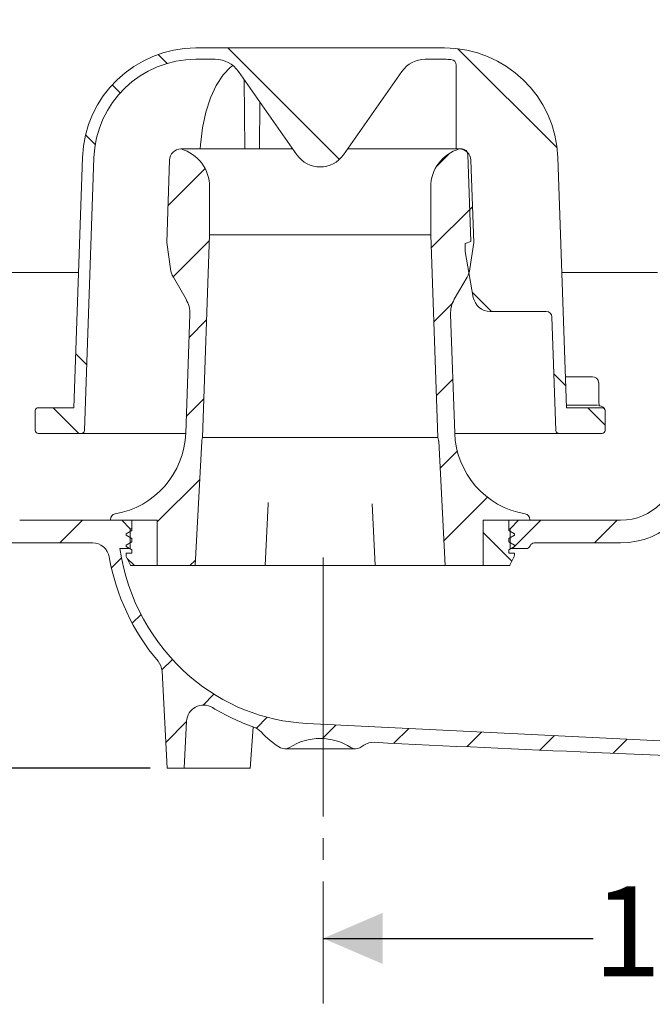
# Model space of a CAD drawing. Units: millimetres. Extents: x 263 to 672, y 183 to 531.
# Drawn here: x 379 to 491, y 183 to 357 of the extents above; entities that cross this region are included whole.
import ezdxf

# ---------------------------------------------------------------- set-up
doc = ezdxf.new("R2010")
doc.units = ezdxf.units.MM
doc.header["$LTSCALE"] = 3
doc.linetypes.add('SLD-Durchgehend', pattern=[0])
doc.linetypes.add('SLD-Punktstrich', pattern=[19.05, 15.24, -1.27, 1.27, -1.27])
doc.layers.add('MAßLINIE_MAßZEICHNUNGEN', color=7, linetype='SLD-Durchgehend')
doc.styles.add('SLDTEXTSTYLE0', font='Opinion Pro')
doc.dimstyles.new('SLDDIMSTYLE0', dxfattribs={"dimtxt": 15.875, "dimasz": 10.5, "dimexe": 0, "dimexo": 0.0625, "dimgap": 3.96875, "dimtad": 0, "dimdec": 0, "dimrnd": 1e-09, "dimzin": 12, "dimdsep": 46, "dimtxsty": 'SLDTEXTSTYLE0', "dimsah": 1, "dimcen": 0.09, "dimadec": 0, "dimazin": 3, "dimtfac": 1, "dimtdec": 0, "dimtofl": 0, "dimtmove": 0, "dimatfit": 3, "dimfxl": 0, "dimfrac": 2, "dimtolj": 1, "dimtzin": 12, "dimarcsym": 0})
pattern_1 = [(45, (0, 0), (-6.735192090801865, 6.735192090801865), [])]
pattern_2 = [(135.0000000000002, (0, 0), (-6.735192090801842, -6.735192090801888), [])]

# ---------------------------------------------------------------- blocks, each defined once
blk = doc.blocks.new('_D')
at = {"layer": 'MAßLINIE_MAßZEICHNUNGEN', "color": 7}
for p, q in [((553.9785873884292, 295.9855856082209), (553.9785873884292, 192.0743910190185)), ((432.5041668700163, 195.0743910190185), (480.1595660955765, 195.0743910190185)), ((553.9785873884292, 195.0743910190185), (508.7933627055147, 195.0743910190185))]:
    blk.add_line(p, q, dxfattribs=at)
for points in [[(432.5041668700163, 195.0743910190185), (443.0041668700163, 190.5743910190185), (443.0041668700163, 199.5743910190185)], [(553.9785873884292, 195.0743910190185), (543.4785873884292, 199.5743910190185), (543.4785873884292, 190.5743910190185)]]:
    blk.add_solid(points, dxfattribs=at)
at = {"layer": 'MAßLINIE_MAßZEICHNUNGEN', "color": 7, "insert": (480.1595660955765, 204.2760120966628), "char_height": 15.875, "attachment_point": 1, "style": 'SLDTEXTSTYLE0'}
blk.add_mtext('121', dxfattribs=at)
blk = doc.blocks.new('_D_2')
at = {"layer": 'MAßLINIE_MAßZEICHNUNGEN', "color": 7}
for p, q in [((293.4392838108581, 367.5443910190192), (269.6650116145854, 367.5443910190194)), ((272.6650116145854, 367.5443910190194), (272.6650116145851, 315.4058102052028)), ((272.6650116145846, 225.0743910190201), (272.6650116145849, 283.0384484957273)), ((401.9980223751806, 225.0743910190193), (269.6650116145846, 225.0743910190201))]:
    blk.add_line(p, q, dxfattribs=at)
for points in [[(272.6650116145854, 367.5443910190194), (268.1650116145853, 357.0443910190194), (277.1650116145853, 357.0443910190194)], [(272.6650116145846, 225.0743910190201), (277.1650116145847, 235.57439101902), (268.1650116145847, 235.5743910190201)]]:
    blk.add_solid(points, dxfattribs=at)
at = {"layer": 'MAßLINIE_MAßZEICHNUNGEN', "color": 7, "insert": (263.4633905369406, 283.038448495727), "char_height": 15.875, "attachment_point": 1, "rotation": 89.99999999999969, "style": 'SLDTEXTSTYLE0'}
blk.add_mtext('142', dxfattribs=at)

msp = doc.modelspace()

# ---------------------------------------------------------------- hatches: boundary and pattern name
at = {"linetype": 'SLD-Durchgehend', "lineweight": 18}
h = msp.add_hatch(dxfattribs=at)
h.set_pattern_fill('ANSI31', scale=3, style=0)
h.set_pattern_definition(pattern_1)
edge = h.paths.add_edge_path(flags=0)
edge.add_arc((642.6904860947294, 4184.763671137709), 3960.210458562371, 267.0884513285888, 267.6500000000007)
edge.add_line((480.3070510807921, 227.8837770620923), (547.288078763159, 225.1349927555199))
edge.add_line((547.288078763159, 225.1349927555199), (550.788078763159, 225.9109240747701))
edge.add_line((550.788078763159, 225.9109240747701), (550.8387705691878, 227.0719573152824))
edge.add_line((550.8387705691878, 227.0719573152824), (429.6310916042432, 233.0000018011308))
edge.add_arc((431.2919837772941, 266.9594104707396), 34.00000000000001, 229.1750462270661, 267.1999999999998, ccw=False)
edge.add_arc((433.1878594520007, 269.1538706380828), 36.90000000000003, 188.2729105247217, 229.1750462270662, ccw=False)
edge.add_line((396.6718434292368, 263.8443910190193), (398.4980223751807, 263.8443910190193))
edge.add_line((398.4980223751807, 263.8443910190193), (398.4980223751807, 267.3443910190193))
edge.add_line((398.4980223751807, 267.3443910190193), (396.9980223751807, 268.8443910190193))
edge.add_line((396.9980223751807, 268.8443910190193), (378.9959693198558, 268.8443910190193))
edge.add_arc((378.9959693198558, 278.8443910190193), 10, 180.4999999999997, 270, ccw=False)
edge.add_line((368.9963500892142, 278.7571256640356), (368.4457958651807, 341.8443910190192))
edge.add_line((368.4457958651807, 341.8443910190192), (364.7980223751807, 341.8443910190192))
edge.add_arc((364.7980223751807, 343.8443910190192), 2, 179.9999999999976, 270, ccw=False)
edge.add_line((362.7980223751807, 343.8443910190193), (362.7980223751807, 351.8443910190192))
edge.add_arc((363.7980223751807, 351.8443910190192), 1, 89.9999999999992, 180, ccw=False)
edge.add_line((363.7980223751807, 352.8443910190192), (365.9980223751807, 352.8443910190193))
edge.add_line((365.9980223751807, 352.8443910190193), (365.2587990399819, 355.6032100641218))
edge.add_arc((364.2928732136928, 355.3443910190192), 1, 15.00000000000159, 90)
edge.add_line((364.2928732136928, 356.3443910190192), (359.0377229135599, 356.3443910190192))
edge.add_arc((359.0377229135599, 355.8443910190192), 0.4999999999999993, 90, 144.9999999999973)
edge.add_line((358.6281468914154, 356.1311792371948), (357.9734463530362, 355.1961699682954))
edge.add_arc((358.3830223751806, 354.9093817501199), 0.4999999999999843, 144.9999999999989, 180)
edge.add_line((357.8830223751807, 354.9093817501199), (357.8830223751807, 354.8943910190192))
edge.add_arc((357.9830223751807, 354.8943910190192), 0.09999999999999593, 180, 270.0000000000008)
edge.add_line((357.9830223751807, 354.7943910190192), (359.0980223751807, 354.7943910190192))
edge.add_arc((359.0980223751807, 353.7943910190192), 1.000000000000001, -7.958078640513122e-13, 89.9999999999992, ccw=False)
edge.add_line((360.0980223751807, 353.7943910190192), (360.0980223751807, 351.3943910190192))
edge.add_arc((359.0980223751807, 351.3943910190192), 1.000000000000001, 270, 360, ccw=False)
edge.add_line((359.0980223751807, 350.3943910190192), (357.9830223751807, 350.3943910190192))
edge.add_arc((357.9830223751807, 350.2943910190192), 0.09999999999999593, 90, 180)
edge.add_line((357.8830223751807, 350.2943910190192), (357.8830223751807, 349.2668900010111))
edge.add_arc((355.8830223751807, 349.2668900010111), 1.999999999999986, 329.99999999999807, 360, ccw=False)
edge.add_line((357.6150731827495, 348.266890001011), (357.1319969713962, 347.4301774590193))
edge.add_arc((357.9980223751807, 346.9301774590193), 0.9999999999999987, 149.9999999999983, 180)
edge.add_line((356.9980223751807, 346.9301774590193), (356.9980223751807, 345.8443910190193))
edge.add_line((356.9980223751807, 345.8443910190193), (358.2051291551807, 345.8443910190193))
edge.add_arc((358.2051291551807, 344.5943910190193), 1.250000000000001, -7.958078640513122e-13, 89.9999999999992, ccw=False)
edge.add_line((359.4551291551807, 344.5943910190193), (359.4551291551807, 342.5943910190192))
edge.add_arc((358.2051291551807, 342.5943910190192), 1.250000000000001, 270, 360, ccw=False)
edge.add_line((358.2051291551807, 341.3443910190193), (354.9980223751807, 341.3443910190193))
edge.add_arc((354.9980223751807, 340.3443910190192), 1.000000000000001, 90, 180)
edge.add_line((353.9980223751807, 340.3443910190192), (353.9980223751807, 337.8443910190193))
edge.add_line((353.9980223751807, 337.8443910190193), (361.5066173910158, 337.8443910190193))
edge.add_arc((361.5066173910158, 334.8443910190193), 2.999999999999999, 34.05730982906891, 89.9999999999992, ccw=False)
edge.add_line((363.9920508755125, 336.5244566129346), (364.0241663225249, 332.8443910190194))
edge.add_line((364.0241663225249, 332.8443910190194), (364.5241853617545, 332.8443910190194))
edge.add_line((364.5241853617545, 332.8443910190194), (364.5678197007084, 327.8443910190193))
edge.add_line((364.5678197007084, 327.8443910190193), (364.0678006615155, 327.8443910190193))
edge.add_line((364.0678006615155, 327.8443910190193), (364.085254397097, 325.8443910190193))
edge.add_line((364.085254397097, 325.8443910190193), (364.5852734362899, 325.8443910190193))
edge.add_line((364.5852734362899, 325.8443910190193), (364.689995849779, 313.8443910190193))
edge.add_line((364.689995849779, 313.8443910190193), (364.1899768105861, 313.8443910190193))
edge.add_line((364.1899768105861, 313.8443910190193), (364.2074305461676, 311.8443910190193))
edge.add_line((364.2074305461676, 311.8443910190193), (364.7074495853605, 311.8443910190193))
edge.add_line((364.7074495853605, 311.8443910190193), (364.7165227574287, 310.8047084793367))
edge.add_line((364.7165227574287, 310.8047084793367), (365.1980223751807, 310.8047084793367))
edge.add_line((365.1980223751807, 310.8047084793367), (365.1980223751807, 309.9681244178988))
edge.add_line((365.1980223751807, 309.9681244178988), (364.6980223751806, 309.9681244178979))
edge.add_line((364.6980223751806, 309.9681244178979), (364.6980223751806, 309.8852471255093))
edge.add_line((364.6980223751806, 309.8852471255093), (365.1980223751807, 309.8852471255093))
edge.add_line((365.1980223751807, 309.8852471255093), (365.1980223751807, 306.0612330216))
edge.add_line((365.1980223751807, 306.0612330216), (364.6980223751806, 306.0612330215999))
edge.add_line((364.6980223751806, 306.0612330215999), (364.6980223751806, 305.5566578255471))
edge.add_line((364.6980223751806, 305.5566578255471), (365.1980223751807, 305.5566578255472))
edge.add_line((365.1980223751807, 305.5566578255472), (365.1980223751807, 304.4587397985345))
edge.add_line((365.1980223751807, 304.4587397985345), (364.6980223751806, 304.4587397985345))
edge.add_line((364.6980223751806, 304.4587397985345), (364.6980223751806, 304.2820721267566))
edge.add_line((364.6980223751806, 304.2820721267566), (365.1980223751807, 304.2820721267567))
edge.add_line((365.1980223751807, 304.2820721267567), (365.1980223751807, 300.8840735587018))
edge.add_line((365.1980223751807, 300.8840735587018), (364.8030988267814, 300.8840735587018))
edge.add_line((364.8030988267814, 300.8840735587018), (364.8121719988496, 299.8443910190193))
edge.add_line((364.8121719988496, 299.8443910190193), (364.3121529596567, 299.8443910190193))
edge.add_line((364.3121529596567, 299.8443910190193), (364.3296066952382, 297.8443910190193))
edge.add_line((364.3296066952382, 297.8443910190193), (364.8296257344311, 297.8443910190193))
edge.add_line((364.8296257344311, 297.8443910190193), (364.9343481479202, 285.8443910190193))
edge.add_line((364.9343481479202, 285.8443910190193), (364.4343291087273, 285.8443910190193))
edge.add_line((364.4343291087273, 285.8443910190193), (364.4517828443089, 283.8443910190193))
edge.add_line((364.4517828443089, 283.8443910190193), (364.9518018835017, 283.8443910190193))
edge.add_line((364.9518018835017, 283.8443910190193), (365.0031022318154, 277.9659533545855))
edge.add_line((365.0031022318154, 277.9659533545855), (364.6030870004611, 277.9659533545851))
edge.add_line((364.6030870004611, 277.9659533545851), (364.606498575782, 277.5750255437549))
edge.add_line((364.606498575782, 277.5750255437549), (365.0065138071363, 277.5750255437537))
edge.add_line((365.0065138071363, 277.5750255437537), (365.0565242969909, 271.8443910190193))
edge.add_line((365.0565242969909, 271.8443910190193), (364.5565052577979, 271.8443910190193))
edge.add_line((364.5565052577979, 271.8443910190193), (364.6002915794083, 266.8269755315505))
edge.add_line((364.6002915794083, 266.8269755315505), (364.1046172636295, 266.3313012157717))
edge.add_line((364.1046172636295, 266.3313012157717), (364.986069767185, 265.3449015155629))
edge.add_arc((366.1045601482257, 266.3443910190193), 1.5, 221.7841588678882, 270.0000000000008)
edge.add_line((366.1045601482257, 264.8443910190193), (367.1549402594867, 264.8443910190193))
edge.add_arc((367.1549402594867, 266.8443910190193), 2, 270.0000000000008, 349.9727703440687)
edge.add_arc((370.355296886485, 266.2785134173878), 1.25, 55.486425620370426, 169.9727703440626, ccw=False)
edge.add_arc((378.9959693198558, 278.8443910190193), 13.99999999999999, 235.4864256203731, 270.0000000000008)
edge.add_line((378.9959693198558, 264.8443910190193), (391.8288035186443, 264.8443910190193))
edge.add_arc((391.8288035186443, 261.8443910190193), 3, 10.022519297054203, 89.9999999999992, ccw=False)
edge.add_arc((433.1878594520007, 269.1538706380828), 39.00000000000004, 190.0225192970559, 220.1912240820212)
edge.add_arc((401.1042743422227, 242.0495616355711), 3, 2.9999999999993747, 40.19122408202031, ccw=False)
edge.add_line((404.1001629464864, 242.2065695043), (404.9980223751806, 225.0743910190193))
edge.add_line((404.9980223751806, 225.0743910190193), (407.9980223751806, 225.0743910190193))
edge.add_line((407.9980223751806, 225.0743910190193), (408.433631554945, 233.3863093205326))
edge.add_arc((411.4295201592088, 233.2293014518037), 3, 58.79807833650489, 176.9999999999985, ccw=False)
edge.add_arc((433.1878594520007, 269.1538706380828), 39.00000000000004, 238.7980783365059, 250.7376086757272)
edge.add_arc((419.3322772168004, 229.5051273928851), 3, 41.83713602412632, 70.73760867572469, ccw=False)
edge.add_arc((431.9980223751807, 240.8443910190193), 14, 221.8371360241285, 240.0922447419554)
edge.add_arc((425.7654589525294, 230.0090251653608), 1.5, 240.092244741955, 302.8173033296483)
edge.add_arc((431.9980223751807, 220.3443910190193), 9.999999999999995, 57.18269667035071, 122.8173033296477, ccw=False)
edge.add_arc((438.2305857978319, 230.0090251653608), 1.5, 237.1826966703534, 299.9077552580447)
edge.add_arc((431.9980223751807, 240.8443910190193), 14, 299.9077552580461, 303.5050880869063)
edge.add_arc((441.3822099773739, 226.6691653401512), 3, 87.08845132859489, 123.5050880869374, ccw=False)
h = msp.add_hatch(dxfattribs=at)
h.set_pattern_fill('ANSI31', scale=3, style=0)
h.set_pattern_definition(pattern_1)
edge = h.paths.add_edge_path(flags=0)
edge.add_line((550.5595328155592, 300.0636093741592), (502.0929249281286, 302.306849158773))
edge.add_arc((502.2316291392016, 305.3036409669958), 3, 179.5000000000001, 267.35, ccw=False)
edge.add_line((499.2317433700091, 305.3298205734908), (499.489541590153, 334.8705706255143))
edge.add_arc((502.4894273593455, 334.8443910190192), 2.999999999999999, 89.9999999999992, 179.499999999999, ccw=False)
edge.add_line((502.4894273593455, 337.8443910190192), (509.9980223751807, 337.8443910190192))
edge.add_line((509.9980223751807, 337.8443910190192), (509.9980223751807, 340.3443910190192))
edge.add_arc((508.9980223751806, 340.3443910190192), 1.000000000000001, 0, 90)
edge.add_line((508.9980223751806, 341.3443910190192), (505.7909155951806, 341.3443910190192))
edge.add_arc((505.7909155951806, 342.5943910190192), 1.250000000000001, 180, 270, ccw=False)
edge.add_line((504.5409155951806, 342.5943910190192), (504.5409155951806, 344.5943910190193))
edge.add_arc((505.7909155951806, 344.5943910190193), 1.250000000000001, 89.9999999999992, 180, ccw=False)
edge.add_line((505.7909155951806, 345.8443910190193), (506.9980223751805, 345.8443910190193))
edge.add_line((506.9980223751805, 345.8443910190193), (506.9980223751805, 346.9301774590193))
edge.add_arc((505.9980223751806, 346.9301774590193), 0.9999999999999987, 0, 30.00000000000336)
edge.add_line((506.864047778965, 347.4301774590193), (506.3809715676118, 348.266890001011))
edge.add_arc((508.1130223751806, 349.2668900010111), 1.999999999999986, 180, 210.000000000002, ccw=False)
edge.add_line((506.1130223751807, 349.2668900010111), (506.1130223751805, 350.2943910190192))
edge.add_arc((506.0130223751806, 350.2943910190192), 0.09999999999999593, 0, 90)
edge.add_line((506.0130223751806, 350.3943910190192), (504.8980223751806, 350.3943910190192))
edge.add_arc((504.8980223751806, 351.3943910190192), 1.000000000000001, 180, 270, ccw=False)
edge.add_line((503.8980223751806, 351.3943910190192), (503.8980223751806, 353.7943910190192))
edge.add_arc((504.8980223751806, 353.7943910190192), 1.000000000000001, 89.9999999999992, 180, ccw=False)
edge.add_line((504.8980223751806, 354.7943910190192), (506.0130223751806, 354.7943910190192))
edge.add_arc((506.0130223751806, 354.8943910190192), 0.09999999999999593, 270.0000000000008, 360.0000000000008)
edge.add_line((506.1130223751805, 354.8943910190192), (506.1130223751805, 354.9093817501199))
edge.add_arc((505.6130223751806, 354.9093817501199), 0.4999999999999843, 0, 35.0000000000011)
edge.add_line((506.0225983973251, 355.1961699682954), (505.3678978589459, 356.1311792371948))
edge.add_arc((504.9583218368014, 355.8443910190192), 0.4999999999999993, 35.00000000000271, 90)
edge.add_line((504.9583218368014, 356.3443910190192), (499.7031715366684, 356.3443910190192))
edge.add_arc((499.7031715366684, 355.3443910190192), 1, 90, 164.9999999999984)
edge.add_line((498.7372457103794, 355.6032100641218), (497.9980223751806, 352.8443910190193))
edge.add_line((497.9980223751806, 352.8443910190193), (500.1980223751806, 352.8443910190192))
edge.add_arc((500.1980223751806, 351.8443910190192), 1, -7.958078640513122e-13, 89.9999999999992, ccw=False)
edge.add_line((501.1980223751806, 351.8443910190192), (501.1980223751806, 343.8443910190192))
edge.add_arc((499.1980223751806, 343.8443910190192), 2, 270, 360, ccw=False)
edge.add_line((499.1980223751806, 341.8443910190192), (495.5502488851806, 341.8443910190192))
edge.add_line((495.5502488851806, 341.8443910190192), (494.9996946611471, 278.7571256640356))
edge.add_arc((485.0000754305055, 278.8443910190193), 10, 270, 359.5000000000003, ccw=False)
edge.add_line((485.0000754305055, 268.8443910190193), (466.9980223751806, 268.8443910190193))
edge.add_line((466.9980223751806, 268.8443910190193), (465.4980223751806, 267.3443910190193))
edge.add_line((465.4980223751806, 267.3443910190193), (465.4980223751806, 263.8443910190193))
edge.add_line((465.4980223751806, 263.8443910190193), (468.3338088128075, 263.8443910190193))
edge.add_arc((468.3338088128075, 264.5943910190193), 0.75, 270.0000000000008, 340.5287793655141)
edge.add_arc((469.7480223751807, 264.0943910190193), 0.75, 89.9999999999992, 160.5287793655048, ccw=False)
edge.add_line((469.7480223751807, 264.8443910190193), (485.0000754305055, 264.8443910190193))
edge.add_arc((485.0000754305055, 278.8443910190193), 13.99999999999999, 270.0000000000008, 359.5000000000009)
edge.add_line((498.9995423534039, 278.7222195220421), (499.1778566789887, 299.1550173895382))
edge.add_arc((499.9278281212869, 299.1484724879144), 0.75, 87.79999999999433, 179.499999999999, ccw=False)
edge.add_line((499.9566189781026, 299.8979196752224), (553.927895582401, 297.8245523677097))
edge.add_line((553.927895582401, 297.8245523677097), (553.97858738843, 298.9855856082219))
edge.add_line((553.97858738843, 298.9855856082219), (550.5595328155592, 300.0636093741592))
h = msp.add_hatch(dxfattribs=at)
h.set_pattern_fill('ANSI34', scale=3, angle=90.0000000000002, style=0)
h.set_pattern_definition([(135.0000000000002, (0, 0), (-40.41115254481106, -40.41115254481134), []), (135.0000000000002, (-4.703161531193915e-14, 13.47039), (-40.41115254481106, -40.41115254481134), []), (135.0000000000002, (-9.40632306238783e-14, 26.94078), (-40.41115254481106, -40.41115254481134), []), (135.0000000000002, (-1.410949506802576e-13, 40.4112), (-40.41115254481106, -40.41115254481134), [])])
edge = h.paths.add_edge_path(flags=0)
edge.add_arc((450.5076361066825, 345.1653292498246), 5.000000000000005, 89.9999999999992, 144.9999999999995, ccw=False)
edge.add_line((450.5076361066825, 350.1653292498246), (453.9149596652942, 350.1653292498246))
edge.add_arc((453.9149596652942, 332.1653292498246), 17.99999999999999, 86.34723657034363, 89.9999999999992, ccw=False)
edge.add_arc((454.9980223751807, 349.1307934393614), 1, -7.958078640513122e-13, 86.34723657034942, ccw=False)
edge.add_line((455.9980223751807, 349.1307934393614), (455.9980223751807, 334.3443910190193))
edge.add_line((455.9980223751807, 334.3443910190193), (457.0323336003736, 334.3443910190193))
edge.add_arc((457.0323336003736, 333.3443910190193), 1, 1.9999999999994884, 89.9999999999992, ccw=False)
edge.add_line((458.0317244273927, 333.3792905157218), (458.5672309178962, 318.0443910190193))
edge.add_line((458.5672309178962, 318.0443910190193), (457.5791796247443, 317.6847697583838))
edge.add_line((457.5791796247443, 317.6847697583838), (457.5791796247443, 316.2847697583838))
edge.add_line((457.5791796247443, 316.2847697583838), (459.0111212547493, 308.163825225383))
edge.add_arc((461.9655445137859, 308.6847697583838), 3.000000000000002, 190.0000000000005, 270.0000000000008)
edge.add_line((461.9655445137859, 305.6847697583838), (471.8849642018789, 305.6847697583838))
edge.add_arc((471.884964201879, 304.6847697583838), 1, 1.9999999999964757, 90.00000000000568, ccw=False)
edge.add_line((472.884355028898, 304.7196692550863), (473.5852773721706, 284.6478795014733))
edge.add_arc((474.0849727856802, 284.6653292498245), 0.5, 182.0000000000043, 270.0000000000008)
edge.add_line((474.0849727856802, 284.1653292498245), (481.7480223751807, 284.1653292498245))
edge.add_arc((481.7480223751807, 284.6653292498246), 0.5, 270.0000000000008, 359.9999999999943)
edge.add_line((482.2480223751806, 284.6653292498245), (482.2480223751806, 288.188720869656))
edge.add_spline(control_points=[(482.2480223751806, 288.188720869656), (482.2480223751806, 288.2257998074813), (482.2438583610889, 288.263104858203), (482.2356818973403, 288.2992710450467), (482.2233304128868, 288.3539042102244), (482.201392686477, 288.4071609379315), (482.1716731871348, 288.4546382300234), (482.141992040058, 288.5020542538659), (482.1037323793076, 288.5450093702124), (482.0600452176122, 288.5799476259192), (482.0163854769612, 288.6148639519922), (481.9661029646695, 288.6427333477117), (481.9133510697358, 288.6612417339475), (481.8605980190986, 288.6797505256703), (481.8039213043091, 288.6894070426549), (481.7480154931391, 288.6894070426549)], knot_values=[0, 0, 0, 0, 0.000111236813475821, 0.000111236813475821, 0.000111236813475821, 0.0002806330842426031, 0.0002806330842426031, 0.0002806330842426031, 0.000449808342323373, 0.000449808342323373, 0.000449808342323373, 0.0006188786325269978, 0.0006188786325269978, 0.0006188786325269978, 0.0007879555561874658, 0.0007879555561874658, 0.0007879555561874658, 0.0007879555561874658], weights=[1, 1, 1, 1, 1, 1, 1, 1, 1, 1, 1, 1, 1, 1, 1, 1], degree=3, periodic=0)
edge.add_line((481.7480154931391, 288.6894070426549), (475.4453632091081, 288.6894070426549))
edge.add_line((475.4453632091081, 288.6894070426549), (473.9027762056762, 332.8633191838745))
edge.add_arc((453.9149596652942, 332.1653292498246), 20, 1.999999999999734, 90)
edge.add_line((453.9149596652942, 352.1653292498246), (450.5076361066825, 352.1653292498246))
edge.add_line((450.5076361066825, 352.1653292498246), (413.4884086436707, 352.1653292498246))
edge.add_line((413.4884086436707, 352.1653292498246), (410.0810850850671, 352.1653292498246))
edge.add_arc((410.0810850850671, 332.1653292498246), 20, 90, 178.0000000000005)
edge.add_line((390.0932685446851, 332.8633191838745), (388.5506815412532, 288.689407042655))
edge.add_line((388.5506815412532, 288.689407042655), (382.2480223751807, 288.6894070426549))
edge.add_spline(control_points=[(382.2480292572221, 288.6894070426549), (382.2114351018034, 288.6894070426549), (382.1746219171985, 288.6853352503074), (382.1389121315831, 288.6773387872071), (382.0842748980383, 288.665103916165), (382.0309992377203, 288.6432501233694), (381.9835042700716, 288.6135997033572), (381.9359483721659, 288.5839112454685), (381.8928721094427, 288.5455854836628), (381.8578437265123, 288.5018135709024), (381.8227941004586, 288.458015112465), (381.7948322398938, 288.4075537860821), (381.776267545349, 288.3546186052998), (381.7577032385098, 288.3016845300176), (381.7480223751807, 288.2448158766922), (381.7480223751807, 288.1887208696559)], knot_values=[0, 0, 0, 0, 0.0001097824662561245, 0.0001097824662561245, 0.0001097824662561245, 0.000279146315159941, 0.000279146315159941, 0.000279146315159941, 0.000448729744049061, 0.000448729744049061, 0.000448729744049061, 0.000618414711848957, 0.000618414711848957, 0.000618414711848957, 0.0007880933109672449, 0.0007880933109672449, 0.0007880933109672449, 0.0007880933109672449], weights=[1, 1, 1, 1, 1, 1, 1, 1, 1, 1, 1, 1, 1, 1, 1, 1], degree=3, periodic=0)
edge.add_line((381.7480223751807, 288.1887208696559), (381.7480223751807, 284.6653292498245))
edge.add_arc((382.2480223751807, 284.6653292498245), 0.5, 180, 270.0000000000008)
edge.add_line((382.2480223751807, 284.1653292498245), (389.9110719646812, 284.1653292498245))
edge.add_arc((389.9110719646812, 284.6653292498245), 0.5, 270.0000000000008, 357.999999999997)
edge.add_line((390.4107673781907, 284.6478795014733), (392.0920501987233, 332.7935201904695))
edge.add_arc((410.0810850850671, 332.1653292498246), 17.99999999999999, 89.9999999999992, 177.9999999999997, ccw=False)
edge.add_line((410.0810850850671, 350.1653292498246), (413.4884086436788, 350.1653292498246))
edge.add_arc((413.4884086436788, 345.1653292498246), 5.000000000000005, 34.99999999999852, 89.9999999999992, ccw=False)
edge.add_line((417.5841688651238, 348.0332114315798), (427.9022621537356, 333.2974470680694))
edge.add_arc((431.9980223751807, 336.1653292498246), 5.000000000000001, 215.0000000000001, 325.0000000000011)
edge.add_line((436.0937825966256, 333.2974470680694), (446.4118758852375, 348.0332114315798))
h = msp.add_hatch(dxfattribs=at)
h.set_pattern_fill('ANSI31', scale=3, style=0)
h.set_pattern_definition(pattern_1)
edge = h.paths.add_edge_path(flags=0)
edge.add_line((409.9480223751806, 260.8443910190192), (411.0974595655405, 282.7769591622338))
edge.add_arc((412.0960891002951, 282.7246232059908), 1, 164.9999999999985, 176.999999999997, ccw=False)
edge.add_line((411.130163274006, 282.9834422510934), (411.2480223751807, 283.4232984048115))
edge.add_line((411.2480223751807, 283.4232984048115), (412.4980223751807, 319.218615008464))
edge.add_line((412.4980223751807, 319.218615008464), (412.4980223751807, 327.6210571350176))
edge.add_arc((405.4980223751807, 327.6210571350176), 7, 0, 73.83753908887752)
edge.add_arc((407.4465555373913, 332.3263102613245), 2.018080757694808, 90, 177.9999999999989)
edge.add_line((405.4297041399673, 332.3967402640731), (404.9214123401587, 317.8411675431275))
edge.add_line((404.9214123401587, 317.8411675431275), (405.5853158293132, 313.1970737417884))
edge.add_arc((409.6808363391104, 313.7825551021291), 4.137158042603226, 188.1356822987611, 210.0000000000003)
edge.add_line((406.0979523747449, 311.7139760808275), (408.3383914097602, 307.8334218409203))
edge.add_arc((404.008264390838, 305.3334218409204), 4.999999999999999, -2.0000000000005116, 29.999999999998124, ccw=False)
edge.add_line((409.0052185259335, 305.1589243574079), (408.2741045903514, 284.2225605194049))
edge.add_arc((393.2832421850649, 284.7460529699423), 15, 279.76885143126543, 358.00000000000045, ccw=False)
edge.add_arc((395.9980223751807, 268.9780483872643), 0.9999999999999934, 99.76885143126786, 180)
edge.add_line((394.9980223751807, 268.9780483872643), (394.9980223751807, 268.8443910190193))
edge.add_line((394.9980223751807, 268.8443910190193), (403.2480223751807, 268.8443910190193))
edge.add_line((403.2480223751807, 268.8443910190193), (403.2480223751807, 260.8443910190192))
edge.add_line((403.2480223751807, 260.8443910190192), (409.9480223751806, 260.8443910190192))
h = msp.add_hatch(dxfattribs=at)
h.set_pattern_fill('ANSI31', scale=3, style=0)
h.set_pattern_definition(pattern_1)
edge = h.paths.add_edge_path(flags=0)
edge.add_line((452.8985851848208, 282.7769591622338), (454.0480223751806, 260.8443910190192))
edge.add_line((454.0480223751806, 260.8443910190192), (460.7480223751807, 260.8443910190192))
edge.add_line((460.7480223751807, 260.8443910190192), (460.7480223751807, 268.8443910190193))
edge.add_line((460.7480223751807, 268.8443910190193), (468.9980223751807, 268.8443910190193))
edge.add_line((468.9980223751807, 268.8443910190193), (468.9980223751807, 268.9780483872643))
edge.add_arc((467.9980223751807, 268.9780483872643), 0.9999999999999934, 0, 80.23114856873536)
edge.add_arc((470.7128025652963, 284.7460529699423), 15, 181.9999999999995, 260.2311485687348, ccw=False)
edge.add_line((455.7219401600099, 284.2225605194049), (454.9908262244278, 305.1589243574079))
edge.add_arc((459.9877803595233, 305.3334218409204), 4.999999999999999, 150.0000000000002, 181.9999999999997, ccw=False)
edge.add_line((455.657653340601, 307.8334218409203), (457.8980923756164, 311.7139760808275))
edge.add_arc((454.3152084112509, 313.7825551021291), 4.137158042603226, 330.000000000001, 351.8643177012406)
edge.add_line((458.4107289210481, 313.1970737417884), (459.0746324102025, 317.8411675431275))
edge.add_line((459.0746324102025, 317.8411675431275), (458.566340610394, 332.3967402640731))
edge.add_arc((456.54948921297, 332.3263102613245), 2.018080757694808, 2.000000000001199, 90)
edge.add_arc((458.4980223751807, 327.6210571350176), 7, 106.1624609111225, 180)
edge.add_line((451.4980223751807, 327.6210571350176), (451.4980223751807, 319.218615008464))
edge.add_line((451.4980223751807, 319.218615008464), (452.7480223751807, 283.4232984048115))
edge.add_line((452.7480223751807, 283.4232984048115), (452.8658814763552, 282.9834422510934))
edge.add_arc((451.8999556500662, 282.7246232059908), 1, 3.0000000000013074, 15.000000000000796, ccw=False)
h = msp.add_hatch(dxfattribs=at)
h.set_pattern_fill('ANSI31', scale=3, angle=90.0000000000002, style=0)
h.set_pattern_definition(pattern_2)
edge = h.paths.add_edge_path(flags=0)
edge.add_line((403.2480223751807, 268.8443910190193), (398.7480223751807, 268.8443910190193))
edge.add_line((398.7480223751807, 268.8443910190193), (398.7480223751807, 267.0443910190193))
edge.add_line((398.7480223751807, 267.0443910190193), (397.7480223751807, 266.4670407498297))
edge.add_line((397.7480223751807, 266.4670407498297), (397.7480223751807, 266.2217412882089))
edge.add_line((397.7480223751807, 266.2217412882089), (398.7480223751807, 265.6443910190192))
edge.add_line((398.7480223751807, 265.6443910190192), (398.7480223751807, 265.0443910190193))
edge.add_line((398.7480223751807, 265.0443910190193), (397.7480223751807, 264.4670407498297))
edge.add_line((397.7480223751807, 264.4670407498297), (397.7480223751806, 264.2217412882089))
edge.add_line((397.7480223751806, 264.2217412882089), (398.7480223751807, 263.6443910190193))
edge.add_line((398.7480223751807, 263.6443910190193), (398.7480223751807, 263.0443910190193))
edge.add_line((398.7480223751807, 263.0443910190193), (397.7480223751807, 263.0443910190193))
edge.add_line((397.7480223751807, 263.0443910190193), (397.7480223751807, 262.6624250077692))
edge.add_arc((398.2480223751806, 262.6624250077692), 0.4999999999999996, 180, 206.5650511770788)
edge.add_line((397.8008087796807, 262.4388182100192), (398.5565633948431, 260.9273089796943))
edge.add_arc((398.6907274734931, 260.9943910190192), 0.15, 206.5650511770788, 270.0000000000008)
edge.add_line((398.6907274734931, 260.8443910190193), (403.2480223751807, 260.8443910190192))
edge.add_line((403.2480223751807, 260.8443910190192), (403.2480223751807, 268.8443910190193))
h = msp.add_hatch(dxfattribs=at)
h.set_pattern_fill('ANSI31', scale=3, angle=90.0000000000002, style=0)
h.set_pattern_definition(pattern_2)
edge = h.paths.add_edge_path(flags=0)
edge.add_line((465.2480223751807, 268.8443910190193), (460.7480223751807, 268.8443910190193))
edge.add_line((460.7480223751807, 268.8443910190193), (460.7480223751807, 260.8443910190192))
edge.add_line((460.7480223751807, 260.8443910190192), (465.3053172768682, 260.8443910190192))
edge.add_arc((465.3053172768682, 260.9943910190192), 0.15, 270.0000000000008, 333.4349488229228)
edge.add_line((465.4394813555182, 260.9273089796943), (466.1952359706806, 262.4388182100192))
edge.add_arc((465.7480223751807, 262.6624250077692), 0.4999999999999996, 333.4349488229287, 360.0000000000008)
edge.add_line((466.2480223751807, 262.6624250077692), (466.2480223751807, 263.0443910190193))
edge.add_line((466.2480223751807, 263.0443910190193), (465.2480223751807, 263.0443910190193))
edge.add_line((465.2480223751807, 263.0443910190193), (465.2480223751807, 263.6443910190193))
edge.add_line((465.2480223751807, 263.6443910190193), (466.2480223751807, 264.2217412882089))
edge.add_line((466.2480223751807, 264.2217412882089), (466.2480223751806, 264.4670407498297))
edge.add_line((466.2480223751806, 264.4670407498297), (465.2480223751807, 265.0443910190193))
edge.add_line((465.2480223751807, 265.0443910190193), (465.2480223751807, 265.6443910190193))
edge.add_line((465.2480223751807, 265.6443910190193), (466.2480223751806, 266.2217412882089))
edge.add_line((466.2480223751806, 266.2217412882089), (466.2480223751806, 266.4670407498297))
edge.add_line((466.2480223751806, 266.4670407498297), (465.2480223751807, 267.0443910190193))
edge.add_line((465.2480223751807, 267.0443910190193), (465.2480223751807, 268.8443910190193))

# ---------------------------------------------------------------- linework, layer by layer
at = {"color": 7, "linetype": 'SLD-Durchgehend', "lineweight": 18}
for p, q in [((413.4884090251469, 352.165329426649), (410.0810852921748, 352.165329426649)), ((413.4884090251469, 352.165329426649), (450.5076357252145, 352.165329426649)), ((453.9149594581866, 352.165329426649), (450.5076357252145, 352.165329426649)), ((410.0810852921748, 350.1653295644846), (413.4884090251469, 350.1653295644846)), ((450.5076357252145, 350.1653295644846), (453.9149594581866, 350.1653295644846)), ((417.5841691992425, 348.0332118162242), (427.902262201085, 333.2974479236927)), ((436.0937825492763, 333.2974479236927), (446.4118755511188, 348.0332118162242)), ((455.998022583797, 349.1307931655374), (455.998022583797, 334.3443904706565)), ((418.6915964908147, 334.3443904706565), (418.5990947387361, 346.5837469958988)), ((421.304448982253, 334.3443904706565), (421.3670739061379, 342.6306635775891)), ((407.4465562678122, 334.3443904706565), (418.4390571988367, 334.3443904706565)), ((418.4390571988367, 334.3443904706565), (418.6915964908147, 334.3443904706565)), ((418.6915964908147, 334.3443904706565), (421.304448982253, 334.3443904706565)), ((421.304448982253, 334.3443904706565), (427.1691842093312, 334.3443904706565)), ((436.8268605410301, 334.3443904706565), (455.998022583797, 334.3443904706565)), ((455.998022583797, 334.3443904706565), (457.0323326713586, 334.3443904706565)), ((390.0932674384856, 332.8633193561164), (388.550680605247, 288.6894081422416)), ((390.4107664800429, 284.6478779503432), (392.0920495963835, 332.7935204544393)), ((404.9214129424834, 317.8411681839552), (405.4297045893216, 332.39673978475)), ((458.0317237503075, 333.3792906889049), (458.5672305054211, 318.0443902203169)), ((458.5663401610398, 332.39673978475), (459.0746318078779, 317.8411681839552)), ((475.4453641451144, 288.6894081422416), (473.9027773118758, 332.8633193561164)), ((412.4980219728493, 319.2186166235533), (412.4980219728493, 327.6210573205081)), ((451.498022777512, 327.6210573205081), (451.498022777512, 319.2186166235533)), ((411.2480231649422, 283.4233005234328), (412.4980219728493, 319.2186166235533)), ((412.4980219728493, 319.2186166235533), (451.498022777512, 319.2186166235533)), ((451.498022777512, 319.2186166235533), (452.7480215854191, 283.4233005234328)), ((458.5672305054211, 318.0443902203169), (457.5791792101407, 317.684769321355)), ((404.9214129424834, 317.8411681839552), (405.5853155530237, 313.1970722862807)), ((457.5791792101407, 317.684769321355), (457.5791792101407, 316.28476797429)), ((457.5791792101407, 316.28476797429), (459.0111211962247, 308.1638251134482)), ((458.4107291973376, 313.1970722862807), (459.0746318078779, 317.8411681839552)), ((372.4980210042739, 312.5443902501193), (389.3837151206278, 312.5443902501193)), ((406.0979527509951, 311.7139746138182), (408.338390765264, 307.833421666297)), ((455.6576539850973, 307.833421666297), (457.8980919993662, 311.7139746138182)), ((474.6123296297336, 312.5443902501193), (491.4980237460875, 312.5443902501193)), ((409.0052177286887, 305.1589240023222), (408.2741052932286, 284.2225615569678)), ((455.7219394571328, 284.2225615569678), (454.9908270216727, 305.1589240023222)), ((461.9655446238064, 305.6847710796919), (471.884962645843, 305.6847710796919)), ((472.8843537247919, 304.71966757265), (473.5852782703185, 284.6478779503432)), ((475.254141268804, 294.1653315612402), (480.0038826740527, 294.1653315612402)), ((481.1273594475531, 290.1624475308981), (481.1273594475531, 293.1653295346824)), ((382.2480221367621, 288.6894081422416), (388.550680605247, 288.6894081422416)), ((480.912674692943, 289.16381641117), (475.4287977791571, 289.16381641117)), ((475.4453641451144, 288.6894081422416), (481.7480151630186, 288.6894081422416)), ((381.7480211234831, 288.1887216755476), (381.7480211234831, 284.6653272101012)), ((482.2480236268782, 284.6653272101012), (482.2480236268782, 288.1887216755476)), ((382.2480221367621, 284.1653261968223), (389.9110709405684, 284.1653261968223)), ((408.2719967789197, 284.1653261968223), (389.9110709405684, 284.1653261968223)), ((411.1301624304795, 282.9834405967322), (411.2480231649422, 283.4233005234328)), ((411.2480231649422, 283.4233005234328), (452.7480215854191, 283.4233005234328)), ((452.7480215854191, 283.4233005234328), (452.8658823198818, 282.9834405967322)), ((474.084973809793, 284.1653261968223), (455.7240479714417, 284.1653261968223)), ((474.084973809793, 284.1653261968223), (481.7480226135993, 284.1653261968223)), ((411.0974599695944, 282.7769626566496), (409.948021648004, 260.8443905302611)), ((454.0480231023574, 260.8443905302611), (452.898584780767, 282.7769626566496)), ((422.273022597208, 260.8443905302611), (422.8428439325833, 271.7172388621894)), ((422.8266556835913, 271.7180882283774), (422.8336806497716, 271.9737921544639)), ((441.1528692669415, 271.7235644051162), (441.7230221531534, 260.8443905302611)), ((396.998022226169, 268.8443918415633), (378.995970366075, 268.8443918415633)), ((394.9980218983435, 268.9780478068915), (394.9980218983435, 268.8443918415633)), ((394.9980218983435, 268.8443918415633), (403.24802185364, 268.8443918415633)), ((398.4980215407157, 267.3443888017264), (396.998022226169, 268.8443918415633)), ((398.7480220473551, 267.0443911739913), (398.7480220473551, 268.8443918415633)), ((398.7480220473551, 268.8443918415633), (403.24802185364, 268.8443918415633)), ((403.24802185364, 268.8443918415633), (403.24802185364, 260.8443905302611)), ((460.7480228967213, 260.8443905302611), (460.7480228967213, 268.8443918415633)), ((460.7480228967213, 268.8443918415633), (465.2480227030063, 268.8443918415633)), ((460.7480228967213, 268.8443918415633), (468.9980228520178, 268.8443918415633)), ((465.2480227030063, 268.8443918415633), (465.2480227030063, 267.0443911739913)), ((466.9980225241923, 268.8443918415633), (465.4980232096457, 267.3443888017264)), ((485.0000743842863, 268.8443918415633), (466.9980225241923, 268.8443918415633)), ((468.9980228520178, 268.8443918415633), (468.9980228520178, 268.9780478068915)), ((397.7480237460875, 266.4670382329551), (398.7480220473551, 267.0443911739913)), ((397.7480237460875, 266.2217427679626), (397.7480237460875, 266.4670382329551)), ((398.7480220473551, 265.6443898269263), (397.7480237460875, 266.2217427679626)), ((398.4980215407157, 263.8443891593543), (398.4980215407157, 267.3443888017264)), ((398.7480220473551, 267.3443888017264), (398.4980215407157, 267.3443888017264)), ((465.4980232096457, 267.3443888017264), (465.2480227030063, 267.3443888017264)), ((465.2480227030063, 267.0443911739913), (466.2480210042738, 266.4670382329551)), ((466.2480210042738, 266.2217427679626), (465.2480227030063, 265.6443898269263)), ((465.4980232096457, 267.3443888017264), (465.4980232096457, 263.8443891593543)), ((466.2480210042738, 266.4670382329551), (466.2480210042738, 266.2217427679626)), ((378.995970366075, 264.8443911859122), (367.1549414373183, 264.8443911859122)), ((378.995970366075, 264.8443911859122), (391.8288019574427, 264.8443911859122)), ((397.7480237460875, 264.4670416304198), (398.7480220473551, 265.0443945714561)), ((397.7480237460875, 264.2217387148467), (397.7480237460875, 264.4670416304198)), ((398.7480220473551, 263.6443932243911), (397.7480237460875, 264.2217387148467)), ((398.7480220473551, 265.0443945714561), (398.7480220473551, 265.6443898269263)), ((465.2480227030063, 265.6443898269263), (465.2480227030063, 265.0443945714561)), ((465.2480227030063, 265.0443945714561), (466.2480210042738, 264.4670416304198)), ((466.2480210042738, 264.2217387148467), (465.2480227030063, 263.6443932243911)), ((466.2480210042738, 264.4670416304198), (466.2480210042738, 264.2217387148467)), ((469.748020646646, 264.8443911859122), (485.0000743842863, 264.8443911859122)), ((396.6718432582163, 263.8443891593543), (398.4980215407157, 263.8443891593543)), ((397.7480237460875, 262.6624216028777), (397.7480237460875, 263.0443905183402)), ((397.7480237460875, 263.0443905183402), (398.7480220473551, 263.0443905183402)), ((398.556564477756, 260.9273080417243), (397.8008073843264, 262.4388147780028)), ((398.7480220473551, 263.0443905183402), (398.7480220473551, 263.6443932243911)), ((465.2480227030063, 263.6443932243911), (465.2480227030063, 263.0443905183402)), ((465.2480227030063, 263.0443905183402), (466.2480210042738, 263.0443905183402)), ((466.1952373660349, 262.4388147780028), (465.4394802726054, 260.9273080417243)), ((465.4980232096457, 263.8443891593543), (468.3338073170924, 263.8443891593543)), ((466.2480210042738, 263.0443905183402), (466.2480210042738, 262.6624216028777)), ((403.24802185364, 260.8443905302611), (398.6907270825648, 260.8443905302611)), ((403.24802185364, 260.8443905302611), (409.948021648004, 260.8443905302611)), ((409.9208046770834, 260.8443905302611), (415.6107925898575, 260.8443905302611)), ((417.1694093472505, 260.8443905302611), (415.6107925898575, 260.8443905302611)), ((422.273022597208, 260.8443905302611), (417.1694093472505, 260.8443905302611)), ((422.273022597208, 260.8443905302611), (441.7230221531534, 260.8443905302611)), ((446.8266354031109, 260.8443905302611), (441.7230221531534, 260.8443905302611)), ((448.3852521605038, 260.8443905302611), (446.8266354031109, 260.8443905302611)), ((448.3852521605038, 260.8443905302611), (454.0480231023574, 260.8443905302611)), ((454.0480231023574, 260.8443905302611), (460.7480228967213, 260.8443905302611)), ((465.3053176677965, 260.8443905302611), (460.7480228967213, 260.8443905302611)), ((404.1001633829617, 242.2065694519606), (404.9980216748261, 225.0743840524283)), ((407.9980221665644, 225.0743840524283), (408.4336315370344, 233.3863113710013)), ((429.6310916631662, 232.9999987670508), (550.8387689567351, 227.0719592162696)), ((419.6548252455139, 225.0725661107627), (420.1691555879259, 232.3264066764441)), ((425.7654589689517, 228.5090272018043), (438.2305857814097, 228.5090272018043)), ((480.3070505238318, 227.8837744781104), (547.2880755639815, 225.1349870750037)), ((404.9980216748261, 225.0743840524283), (407.9980221665644, 225.0743840524283)), ((407.9980221665644, 225.0743840524283), (419.1773100844764, 225.0743840524283)), ((419.1773100844764, 225.0743840524283), (419.6312246001506, 225.0743840524283))]:
    msp.add_line(p, q, dxfattribs=at)
at = {"color": 7, "linetype": 'SLD-Punktstrich', "lineweight": 18}
msp.add_line((432.504166870017, 262.2748769610757), (432.504166870017, 183.6044929246474), dxfattribs=at)
at = {"color": 7, "linetype": 'SLD-Durchgehend', "lineweight": 18, "flags": 128}
for points in [[(416.5426180786633, 349.0123894700137), (416.1933627999567, 348.7871528306333), (414.8709629750991, 347.4113397934762), (413.6520461267971, 345.5541689583388), (412.6413040883088, 343.3766399213401), (411.8069992489361, 340.8123624214259), (411.2199586904787, 338.0802773573724), (410.8622116125369, 335.0987151899663), (410.8301834291958, 334.3443904706565)], [(482.1630125022673, 288.4643633553114), (482.1374309337878, 288.5514755436507), (481.9187042392039, 288.7766320892898), (481.5873359418654, 288.9603708573904), (481.0485472059989, 289.1456891485777)], [(411.1301624304795, 282.9834405967322), (411.1247179187083, 282.9591815063087), (411.0980429775261, 282.8404490539161)], [(452.888189358189, 282.8879390546408), (452.888176319673, 282.887991208705), (452.8889325536036, 282.8845862933722), (452.8895435012126, 282.8817848750678), (452.890621972754, 282.8767482825843), (452.8939523822808, 282.8603048512069), (452.9048656202102, 282.7911038586226), (452.9084176845097, 282.7419002243606)]]:
    msp.add_lwpolyline(points, dxfattribs=at)
at = {"color": 7, "linetype": 'SLD-Durchgehend', "lineweight": 18}
for centre, radius, start, end in [((410.0810850850671, 332.1653292498245), 20.00000000000005, 90, 178.0000000000005), ((453.9149596652943, 332.1653292498245), 20, 1.999999999999903, 90), ((410.0810850850671, 332.1653292498245), 18.00000000000001, 90, 178.0000000000005), ((413.4884086436789, 345.1653292498245), 5.000000000000057, 34.99999999999972, 90), ((450.5076361066825, 345.1653292498245), 5.000000000000057, 90, 145.0000000000003), ((453.9149596652943, 332.1653292498245), 18.00000000000004, 86.3472365703442, 90), ((454.9980223751807, 349.1307934393613), 1.000000000000018, 5.292442989955593e-11, 86.3472365703439), ((454.9980342368473, 349.1269572330775), 0.9999883471372983, 0.001109978236588139, 86.16004582705241), ((407.4465555373913, 332.3263102613245), 2.018080757694861, 90, 177.9999999999987), ((405.4980223751807, 327.6210571350176), 7.00000000000006, 0, 73.83753908887752), ((458.4980223751807, 327.6210571350176), 7.000000000000028, 106.1624609111216, 179.9999999999998), ((456.5494892129701, 332.3263102613245), 2.018080757694861, 2.000000000001311, 90), ((457.0323336003736, 333.3443910190193), 1.000000000000057, 2.000000000000357, 90), ((431.9980223751807, 336.1653292498246), 5.000000000000048, 215.0000000000007, 325.0000000000006), ((409.6808363391104, 313.7825551021291), 4.137158042603229, 188.1356822987618, 210.0000000000011), ((454.3152084112509, 313.7825551021291), 4.1371580426032, 330.0000000000006, 351.8643177012405), ((404.0082643908381, 305.3334218409204), 4.999999999999939, 358.000000000001, 29.99999999999966), ((459.9877803595233, 305.3334218409204), 4.999999999999971, 150.0000000000004, 182.0000000000006), ((461.9655445137859, 308.6847697583838), 3, 190.0000000000015, 270.0000000000008), ((471.8652669893589, 304.6841650656492), 1.00060602685749, 2.033338595289941, 90.00916983522522), ((471.884964201879, 304.6847697583838), 1, 1.999999999997329, 90), ((480.0267961383242, 293.0723051046566), 1.093266601354314, 4.881114762394135, 91.20093390690822), ((484.2751973460576, 289.946906759889), 3.153350759645959, 176.0834589800967, 197.681101384283), ((382.2483237476383, 288.1891054617977), 0.5003027713579237, 90.03454114647603, 180.0439520541993), ((481.7476235178447, 288.1890081044954), 0.5004001910095001, 359.9672039079401, 89.95515665615311), ((382.2480223751807, 284.6653292498245), 0.5, 179.9999999998925, 270.0000000000008), ((389.9110719646812, 284.6653292498245), 0.5, 270.0000000000008, 357.9999999999905), ((393.2832421850649, 284.7460529699423), 15.00000000000002, 279.7688514312667, 358.0000000000013), ((470.7128025652963, 284.7460529699423), 14.99999999999998, 182.0000000000003, 260.2311485687356), ((474.0849727856802, 284.6653292498245), 0.500000000000038, 182.0000000000043, 270.0000000000008), ((481.7480223751807, 284.6653292498245), 0.5000000000000568, 270.0000000000008, 1.074773037960029e-10), ((412.0960891002951, 282.7246232059909), 1.000000000000016, 165.0000000000024, 177.0000000000009), ((451.8999556500662, 282.7246232059909), 1.000000000000071, 2.99999999999892, 14.99999999999676), ((485.0000754305055, 278.8443910190193), 10, 270.0000000000008, 359.5000000000009), ((485.0000754305055, 278.8443910190193), 13.99999999999994, 270.0000000000008, 359.5000000000009), ((395.9980223751807, 268.9780483872643), 1, 99.768851431262, 180), ((467.9980223751807, 268.9780483872643), 1, 0, 80.23114856873481), ((391.8288035186443, 261.8443910190193), 3.000000000000057, 10.02251929705503, 90), ((468.3338088128075, 264.5943910190193), 0.75, 270.0000000000008, 340.528779365517), ((469.7480223751807, 264.0943910190193), 0.7500000000000969, 90, 160.5287793655027), ((433.1878594520007, 269.1538706380828), 39.0000000000001, 190.0225192970558, 220.1912240820211), ((433.1878594520007, 269.1538706380828), 36.90000000000005, 188.2729105247224, 229.1750462270669), ((398.2480223751807, 262.6624250077692), 0.5000000000000568, 180, 206.5650511770788), ((465.7480223751807, 262.6624250077692), 0.5000000000000568, 333.4349488229228, 0), ((398.6907274734932, 260.9943910190193), 0.1500000000000357, 206.5650511770691, 270.0000000000008), ((465.3053172768682, 260.9943910190192), 0.1499999999999848, 270.0000000000008, 333.4349488229228), ((401.1042743422227, 242.0495616355711), 2.999999999999991, 3.000000000000174, 40.19122408202108), ((431.2919837772941, 266.9594104707396), 34.00000000000002, 229.1750462270669, 267.2000000000007), ((411.4295201592088, 233.2293014518037), 3.000000000000048, 58.79807833650574, 176.9999999999999), ((411.4351547166802, 233.7105558931393), 2.518713728778939, 84.50521137780419, 89.50931016440434), ((433.1878594520007, 269.1538706380828), 39.00000000000006, 238.7980783365059, 250.737608675727), ((419.3322772168005, 229.5051273928851), 2.999999999999992, 41.83713602412854, 70.7376086757275), ((431.9980223751807, 240.8443910190193), 14.00000000000002, 221.8371360241285, 240.0922447419554), ((431.9980223751807, 220.3443910190193), 9.999999999999963, 57.18269667035148, 122.8173033296485), ((441.382209977374, 226.6691653401512), 3.000000000000021, 87.08845132859676, 123.5050880869391), ((642.6904860947295, 4184.763671137709), 3960.210458562372, 267.0884513285888, 267.6500000000007), ((425.7654589525294, 230.0090251653608), 1.500000000000051, 240.092244741955, 302.8173033296483), ((438.2305857978319, 230.0090251653608), 1.500000000000023, 237.1826966703534, 299.9077552580447), ((431.9980223751807, 240.8443910190193), 14.00000000000001, 299.9077552580461, 303.5050880869063)]:
    msp.add_arc(centre, radius, start, end, dxfattribs=at)

# ---------------------------------------------------------------- dimensions: what is measured, and where the dimension line sits
at = {"layer": 'MAßLINIE_MAßZEICHNUNGEN', "color": 7}
dim = msp.add_linear_dim(base=(272.6650116145854, 367.5443910190193), p1=(404.9980223751806, 225.0743910190193), p2=(296.4392838108581, 367.5443910190192), angle=90.0000000000002, dimstyle='SLDDIMSTYLE0', dxfattribs=at)
dim.commit()
dim.dimension.update_dxf_attribs({"geometry": '_D_2', "text_midpoint": (272.665011614585, 299.2221293504648), "dimtype": 160})
dim = msp.add_linear_dim(base=(432.5041668700163, 195.0743910190185), p1=(553.9785873884292, 298.9855856082209), p2=(432.5041668700163, 183.6044929246464), dimstyle='SLDDIMSTYLE0', dxfattribs=at)
dim.commit()
dim.dimension.update_dxf_attribs({"geometry": '_D', "text_midpoint": (494.4764644005455, 195.0743910190185), "dimtype": 160})

doc.saveas('drawing.dxf')
